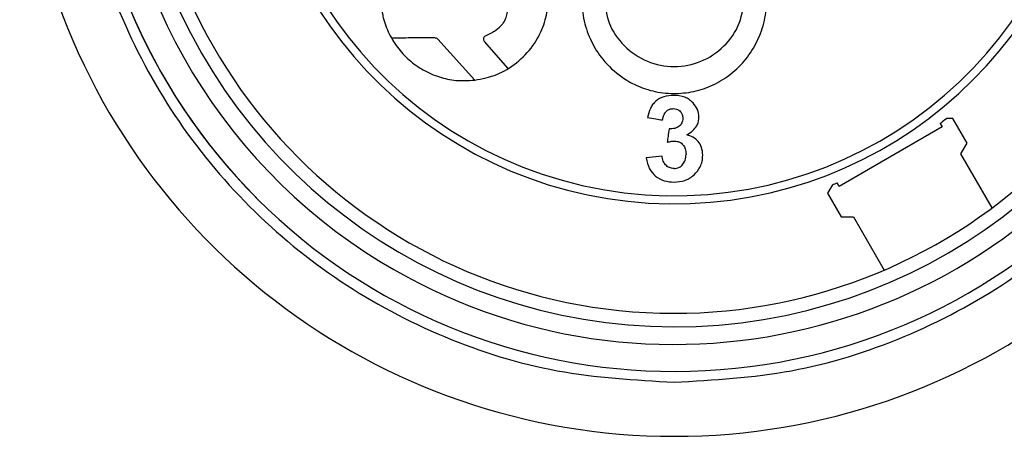
# Model space of a CAD drawing. Units: millimetres. Extents: x 6 to 321, y 6 to 203.
# Drawn here: x 224 to 226, y 135 to 136 of the extents above; entities that cross this region are included whole.
import ezdxf

# ---------------------------------------------------------------- set-up
doc = ezdxf.new("R2010")
doc.units = ezdxf.units.MM

msp = doc.modelspace()

# ---------------------------------------------------------------- linework, layer by layer
at = {"color": 7, "linetype": 'Continuous', "lineweight": 25}
for p, q in [((224.780052, 136.018281), (224.848408, 135.942444)), ((224.910493, 135.96404), (224.866342, 136.013852)), ((225.712585, 135.855916), (225.522059, 135.745916)), ((225.708785, 135.862496), (225.712585, 135.855916)), ((225.732013, 135.871789), (225.720494, 135.871789)), ((225.758546, 135.825833), (225.732013, 135.871789)), ((225.747136, 135.806071), (225.758546, 135.825833)), ((225.194672, 135.802115), (225.165525, 135.798517)), ((225.804788, 135.706215), (225.747136, 135.806071)), ((225.509555, 135.749021), (225.500614, 135.733535)), ((225.522059, 135.745916), (225.51826, 135.752496)), ((225.500614, 135.733535), (225.526002, 135.689562)), ((225.526002, 135.689562), (225.548821, 135.689562)), ((225.548821, 135.689562), (225.605602, 135.591215))]:
    msp.add_line(p, q, dxfattribs=at)
for centre, radius, start, end in [((225.217318, 136.493697), 1.209996, 119.658867, 270), ((225.217318, 136.493697), 1.209996, 270, 60.20464), ((225.217322, 136.493736), 1.04, 121.381914, 238.619475), ((225.217322, 136.493736), 1.04, 238.619475, 58.61833), ((225.217322, 136.493736), 1.0075, 121.421877, 269.914859), ((225.217322, 136.493736), 1.0075, 269.914859, 58.578121), ((225.217322, 136.493736), 0.765042, 173.033734, 353.029047), ((225.217322, 136.493736), 1.09, 179.999999, 270.085138), ((225.217322, 136.493736), 1.09, 179.999999, 224.873666), ((225.217322, 136.493736), 0.9825, 179.999999, 269.914859), ((225.217322, 136.493736), 0.78, 179.999999, 353.03283), ((225.217322, 136.493736), 0.9825, 269.914859, 359.999999), ((225.217322, 136.493736), 1.09, 270.085138, 359.999999), ((225.217322, 136.493736), 0.8, 307.903206, 308.973846), ((225.217322, 136.493736), 0.8, 291.425514, 292.096791)]:
    msp.add_arc(centre, radius, start, end, dxfattribs=at)
for points in [[(224.107324, 136.493728), (224.111455, 136.421079), (224.119717, 136.275782), (224.18572, 136.066215), (224.288304, 135.873062), (224.427411, 135.703819), (224.596653, 135.564712), (224.789805, 135.462127), (224.999372, 135.396122), (225.144669, 135.387859), (225.217318, 135.383728)], [(225.217318, 135.383728), (225.289967, 135.387859), (225.435265, 135.39612), (225.644834, 135.462123), (225.837989, 135.564707), (226.007233, 135.703814), (226.146341, 135.873058), (226.248927, 136.066212), (226.314931, 136.27578), (226.323193, 136.421079), (226.327324, 136.493728)]]:
    msp.add_open_spline(points, degree=3, dxfattribs=at)
for points, knots in [([(224.84839, 135.942441), (224.862244, 135.945254), (224.889989, 135.950887), (224.927108, 135.973333), (224.956327, 136.003686), (224.975542, 136.039386), (224.984591, 136.075122), (224.985269, 136.109606), (224.978708, 136.143499), (224.965061, 136.174338), (224.944583, 136.20205), (224.919353, 136.224351), (224.890571, 136.240005), (224.858093, 136.249906), (224.823584, 136.252732), (224.78562, 136.246445), (224.74835, 136.230981), (224.727876, 136.212555), (224.71718, 136.202929)], [0, 0, 0, 0, 0.072693751, 0.145589668, 0.221147722, 0.287210006, 0.349847019, 0.405269532, 0.458833253, 0.521328309, 0.572085665, 0.63001824, 0.688192882, 0.734387046, 0.798986376, 0.859423127, 0.926558666, 1, 1, 1, 1]), ([(225.052707, 136.140179), (225.049729, 136.124431), (225.044174, 136.095059), (225.049415, 136.051759), (225.062862, 136.013676), (225.085652, 135.977692), (225.114725, 135.950668), (225.148236, 135.931221), (225.182225, 135.920005), (225.220254, 135.916512), (225.258277, 135.921303), (225.294248, 135.934738), (225.326676, 135.955966), (225.353852, 135.984491), (225.374219, 136.018969), (225.386277, 136.056957), (225.390072, 136.09839), (225.384765, 136.125662), (225.381937, 136.140192)], [0, 0, 0, 0, 0.07464921, 0.13923024, 0.20209791, 0.26357651, 0.33834908, 0.38653168, 0.44487033, 0.50468605, 0.56394626, 0.62285727, 0.6833175, 0.74470389, 0.80693095, 0.87047794, 0.93099113, 1, 1, 1, 1]), ([(224.674683, 136.096314), (224.675429, 136.084697), (224.676845, 136.062676), (224.687917, 136.03108), (224.704376, 136.003104), (224.726523, 135.979147), (224.753121, 135.960204), (224.782568, 135.947569), (224.814992, 135.940546), (224.836742, 135.94178), (224.84839, 135.942441)], [0, 0, 0, 0, 0.13461255, 0.25518699, 0.37980286, 0.50123237, 0.62144986, 0.74705322, 0.86452578, 1, 1, 1, 1]), ([(225.087322, 136.097736), (225.089254, 136.080862), (225.09315, 136.046846), (225.12298, 136.003664), (225.165949, 135.97459), (225.217081, 135.964388), (225.268001, 135.97438), (225.311107, 136.003087), (225.341381, 136.046289), (225.345358, 136.080728), (225.347322, 136.097736)], [0, 0, 0, 0, 0.12384229, 0.24965264, 0.37584742, 0.49970626, 0.62272214, 0.74725111, 0.87517483, 1, 1, 1, 1]), ([(224.885205, 136.033329), (224.889368, 136.036266), (224.89474, 136.040056), (224.899336, 136.045737), (224.902837, 136.050634), (224.906706, 136.057783), (224.908287, 136.06492), (224.909036, 136.068302)], [0, 0, 0, 0, 0.348691962, 0.449961867, 0.502128486, 0.76407113, 1, 1, 1, 1]), ([(224.774983, 136.020532), (224.75997, 136.020512), (224.732892, 136.020475), (224.706354, 136.020439), (224.694529, 136.020423)], [0, 0, 0, 0, 0.55442633, 1, 1, 1, 1]), ([(224.780052, 136.018281), (224.779232, 136.018988), (224.777739, 136.020274), (224.775839, 136.020452), (224.774983, 136.020532)], [0, 0, 0, 0, 0.54907025, 1, 1, 1, 1]), ([(224.868542, 136.024535), (224.867922, 136.024168), (224.86668, 136.023432), (224.865068, 136.021355), (224.864794, 136.019501), (224.864628, 136.018371)], [0, 0, 0, 0, 0.28056089, 0.5612542, 1, 1, 1, 1]), ([(224.864628, 136.018371), (224.864726, 136.017435), (224.864899, 136.015783), (224.865905, 136.014437), (224.866342, 136.013852)], [0, 0, 0, 0, 0.56615152, 1, 1, 1, 1]), ([(224.868542, 136.024535), (224.871708, 136.026074), (224.877354, 136.028817), (224.882809, 136.031952), (224.885205, 136.033329)], [0, 0, 0, 0, 0.56074653, 1, 1, 1, 1]), ([(225.216382, 135.914357), (225.210203, 135.913869), (225.198236, 135.912923), (225.184847, 135.905711), (225.177119, 135.897492), (225.171248, 135.887551), (225.169201, 135.879188), (225.167804, 135.873483)], [0, 0, 0, 0, 0.25917764, 0.50198811, 0.622785, 0.74269307, 1, 1, 1, 1]), ([(225.252005, 135.900415), (225.249723, 135.902527), (225.24517, 135.90674), (225.233417, 135.912924), (225.223309, 135.913774), (225.216382, 135.914357)], [0, 0, 0, 0, 0.24018219, 0.47929839, 1, 1, 1, 1]), ([(225.26304, 135.874323), (225.26256, 135.879045), (225.261572, 135.888746), (225.25525, 135.896457), (225.252005, 135.900415)], [0, 0, 0, 0, 0.48675256, 1, 1, 1, 1]), ([(225.167804, 135.873483), (225.172999, 135.872609), (225.182277, 135.87105), (225.191551, 135.869491), (225.195631, 135.868805)], [0, 0, 0, 0, 0.56000032, 1, 1, 1, 1]), ([(225.195631, 135.868805), (225.196045, 135.871267), (225.196805, 135.875789), (225.199668, 135.881649), (225.203676, 135.886131), (225.209085, 135.889242), (225.213345, 135.889607), (225.215542, 135.889795)], [0, 0, 0, 0, 0.23941312, 0.43967031, 0.61205119, 0.79991924, 1, 1, 1, 1]), ([(225.23304, 135.872323), (225.232955, 135.870714), (225.232796, 135.867679), (225.231415, 135.863518), (225.229352, 135.860083), (225.226515, 135.857157), (225.222849, 135.85481), (225.216577, 135.852452), (225.211356, 135.852334), (225.207746, 135.852253)], [0, 0, 0, 0, 0.13489383, 0.25436436, 0.36326051, 0.46583432, 0.586879, 0.71424684, 1, 1, 1, 1]), ([(225.215542, 135.889795), (225.217451, 135.889668), (225.221014, 135.88943), (225.225769, 135.88733), (225.229664, 135.883932), (225.232537, 135.878777), (225.232863, 135.874598), (225.23304, 135.872323)], [0, 0, 0, 0, 0.20044065, 0.37428597, 0.54040065, 0.74984986, 1, 1, 1, 1]), ([(225.240371, 135.841338), (225.244357, 135.843787), (225.251642, 135.848265), (225.258786, 135.857081), (225.262475, 135.865836), (225.262849, 135.871453), (225.26304, 135.874323)], [0, 0, 0, 0, 0.32549661, 0.59493601, 0.7930192, 1, 1, 1, 1]), ([(225.207746, 135.852253), (225.207116, 135.847642), (225.205991, 135.839409), (225.204877, 135.831253), (225.204387, 135.827664)], [0, 0, 0, 0, 0.55999112, 1, 1, 1, 1]), ([(225.269997, 135.803915), (225.269582, 135.808703), (225.268804, 135.817688), (225.26208, 135.829298), (225.252405, 135.837692), (225.244369, 135.840126), (225.240371, 135.841337)], [0, 0, 0, 0, 0.2859775, 0.53673214, 0.7695067, 1, 1, 1, 1]), ([(225.204387, 135.827664), (225.207019, 135.828366), (225.211536, 135.829572), (225.216224, 135.829834), (225.218181, 135.829943)], [0, 0, 0, 0, 0.58244654, 1, 1, 1, 1]), ([(225.218181, 135.829943), (225.22115, 135.82957), (225.227212, 135.828808), (225.234072, 135.822849), (225.238337, 135.814702), (225.238796, 135.808617), (225.239051, 135.805235)], [0, 0, 0, 0, 0.23377007, 0.47738164, 0.70952129, 1, 1, 1, 1]), ([(225.216981, 135.779086), (225.213989, 135.779418), (225.207951, 135.780087), (225.200971, 135.785618), (225.196393, 135.793177), (225.195283, 135.798939), (225.194672, 135.802115)], [0, 0, 0, 0, 0.240364351, 0.484950953, 0.716070334, 1, 1, 1, 1]), ([(225.216981, 135.779086), (225.220084, 135.779468), (225.226466, 135.780255), (225.233712, 135.786477), (225.238272, 135.795078), (225.238773, 135.801604), (225.239051, 135.805235)], [0, 0, 0, 0, 0.22941847, 0.47199313, 0.70620784, 1, 1, 1, 1]), ([(225.217221, 135.753736), (225.223969, 135.754314), (225.234097, 135.755182), (225.246104, 135.761158), (225.256491, 135.769016), (225.264636, 135.779698), (225.269373, 135.792552), (225.269781, 135.799982), (225.269997, 135.803915)], [0, 0, 0, 0, 0.236493315, 0.354924973, 0.478584384, 0.713876555, 0.848506566, 1, 1, 1, 1]), ([(225.165525, 135.798519), (225.167011, 135.791601), (225.169695, 135.779107), (225.182156, 135.764415), (225.198426, 135.755266), (225.210935, 135.754248), (225.217221, 135.753736)], [0, 0, 0, 0, 0.29077984, 0.52518468, 0.76136575, 1, 1, 1, 1])]:
    msp.add_open_spline(points, degree=3, knots=knots, dxfattribs=at)

doc.saveas('drawing.dxf')
